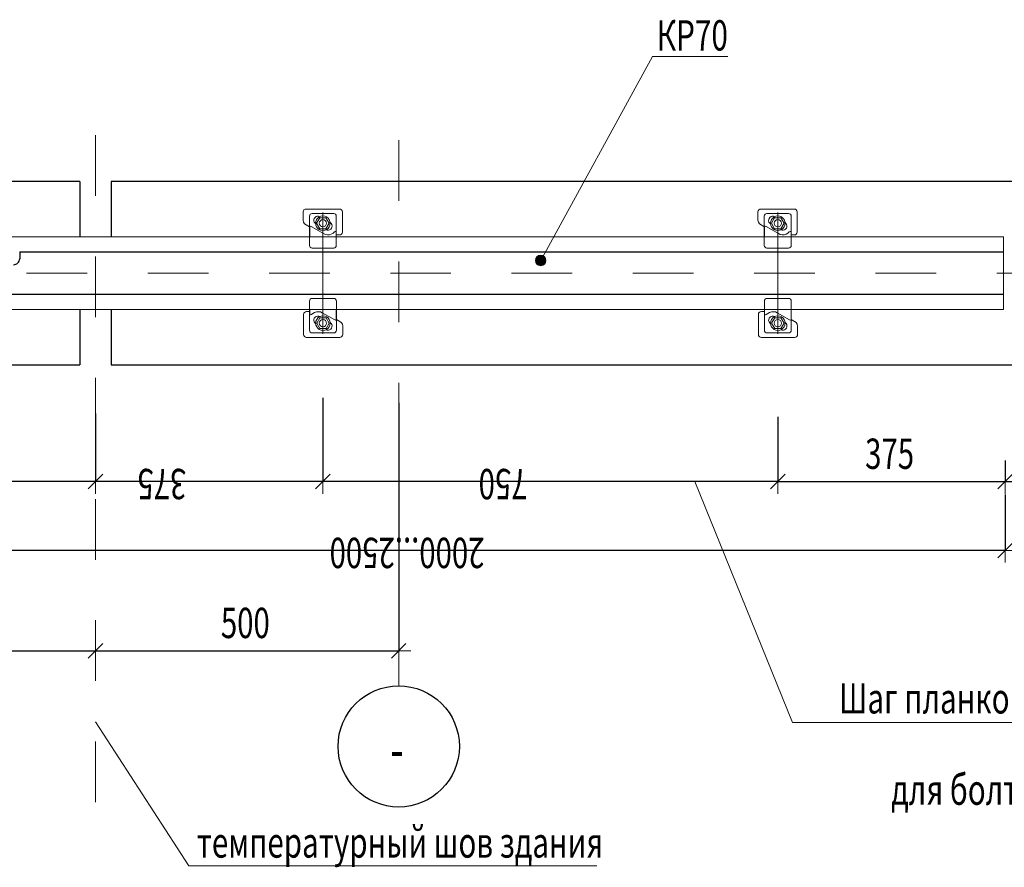
# Model space of a CAD drawing. Units: metres. Extents: x -23.2 to -5, y -11.7 to 13.5.
# Drawn here: x -8.9 to -7.3, y -8.2 to -6.8 of the extents above; entities that cross this region are included whole.
import ezdxf

# ---------------------------------------------------------------- set-up
doc = ezdxf.new("R2010")
doc.units = ezdxf.units.M
doc.header["$PDMODE"] = 65
doc.linetypes.add('______37', pattern=[0.1, 0.07, -0.01, 0.01, -0.01])
doc.linetypes.add('______5', pattern=[0.11, 0.08, -0.01, 0.01, -0.01])
doc.layers.add('Standard', color=7, linetype='Continuous', lineweight=25)
doc.layers.add('Стена', color=7, linetype='Continuous', lineweight=50)
doc.styles.add('ARIAL', font='arial.ttf')
doc.dimstyles.new('__________48', dxfattribs={"dimtxt": 0.05, "dimasz": 0.04, "dimexe": 0, "dimexo": 0, "dimgap": 0.025, "dimtad": 2, "dimdec": 0, "dimlfac": 1000, "dimrnd": 1, "dimzin": 12, "dimdsep": 46, "dimtxsty": 'ARIAL', "dimblk1": 'ALL_ML_STRICH', "dimblk2": 'ALL_ML_STRICH', "dimsah": 1, "dimcen": 0, "dimclrd": 7, "dimclre": 7, "dimclrt": 7, "dimadec": 0, "dimazin": 0, "dimtfac": 1, "dimtdec": 0, "dimtix": 1, "dimtmove": 2, "dimatfit": 3, "dimfxl": 0, "dimtzin": 0, "dimlwd": 0, "dimlwe": 13, "dimarcsym": 0})

# ---------------------------------------------------------------- blocks, each defined once
blk = doc.blocks.new('ALL_ML_STRICH')
at = {"color": 0, "linetype": 'ByBlock', "lineweight": -2}
for p, q in [((0, -0.5), (0, 0.5)), ((-1, 0), (0.5, 0)), ((-0.3, -0.3), (0.3, 0.3))]:
    blk.add_line(p, q, dxfattribs=at)
blk = doc.blocks.new('*D271')
at = {"layer": 'DEFPOINTS', "color": 7, "linetype": 'Continuous', "lineweight": 13, "transparency": 16777216}
for p in [(-7.634, -7.4678), (-7.259, -7.5398), (-7.634, -7.5947)]:
    blk.add_point(p, dxfattribs=at)
at = {"layer": 'Standard', "color": 7, "linetype": 'Continuous', "lineweight": -2, "transparency": 16777216}
for p, q in [((-7.634, -7.4878), (-7.634, -7.5947)), ((-7.259, -7.5598), (-7.259, -7.5947)), ((-7.634, -7.5947), (-7.259, -7.5947))]:
    blk.add_line(p, q, dxfattribs=at)
at = {"layer": 'Standard', "color": 7, "linetype": 'Continuous', "lineweight": 13, "transparency": 16777216, "xscale": 0.04, "yscale": 0.04, "zscale": 0.04, "rotation": 180}
blk.add_blockref('ALL_ML_STRICH', (-7.634, -7.5947), dxfattribs=at)
at = {"layer": 'Standard', "color": 7, "linetype": 'Continuous', "lineweight": 13, "transparency": 16777216, "xscale": 0.04, "yscale": 0.04, "zscale": 0.04}
blk.add_blockref('ALL_ML_STRICH', (-7.259, -7.5947), dxfattribs=at)
at = {"layer": 'Standard', "color": 7, "linetype": 'Continuous', "lineweight": 13, "transparency": 16777216, "insert": (-7.4496, -7.5488), "char_height": 0.05, "width": 0.107143, "attachment_point": 5, "style": 'ARIAL'}
blk.add_mtext('\\W0.71;\\A1;{375}', dxfattribs=at)
blk = doc.blocks.new('*D272')
at = {"layer": 'DEFPOINTS', "color": 7, "linetype": 'Continuous', "lineweight": 13, "transparency": 16777216}
for p in [(-6.884, -7.4678), (-7.259, -7.5398), (-7.259, -7.5947)]:
    blk.add_point(p, dxfattribs=at)
at = {"layer": 'Standard', "color": 7, "linetype": 'Continuous', "lineweight": -2, "transparency": 16777216}
for p, q in [((-6.884, -7.4878), (-6.884, -7.5947)), ((-7.259, -7.5598), (-7.259, -7.5947)), ((-7.259, -7.5947), (-6.884, -7.5947))]:
    blk.add_line(p, q, dxfattribs=at)
at = {"layer": 'Standard', "color": 7, "linetype": 'Continuous', "lineweight": 13, "transparency": 16777216, "xscale": 0.04, "yscale": 0.04, "zscale": 0.04, "rotation": 180}
blk.add_blockref('ALL_ML_STRICH', (-7.259, -7.5947), dxfattribs=at)
at = {"layer": 'Standard', "color": 7, "linetype": 'Continuous', "lineweight": 13, "transparency": 16777216, "xscale": 0.04, "yscale": 0.04, "zscale": 0.04}
blk.add_blockref('ALL_ML_STRICH', (-6.884, -7.5947), dxfattribs=at)
at = {"layer": 'Standard', "color": 7, "linetype": 'Continuous', "lineweight": 13, "transparency": 16777216, "insert": (-7.0746, -7.5488), "char_height": 0.05, "width": 0.107143, "attachment_point": 5, "style": 'ARIAL'}
blk.add_mtext('\\W0.71;\\A1;{375}', dxfattribs=at)
blk = doc.blocks.new('СЛОЖНЫЙ_ОБЪЕКТ_2808')
at = {"layer": 'Standard', "linetype": 'Continuous', "lineweight": 13, "true_color": 0x000000}
blk.add_hatch(color=18, dxfattribs=at).paths.add_polyline_path([(-8.0191, -7.2235), (-8.0193, -7.2233), (-8.0205, -7.2225), (-8.0219, -7.2218), (-8.0234, -7.2215), (-8.0249, -7.2213), (-8.0264, -7.2215), (-8.0278, -7.2218), (-8.0292, -7.2225), (-8.0305, -7.2233), (-8.0315, -7.2244), (-8.0324, -7.2257), (-8.033, -7.227), (-8.0334, -7.2285), (-8.0336, -7.23), (-8.0334, -7.2315), (-8.033, -7.233), (-8.0324, -7.2343), (-8.0315, -7.2356), (-8.0305, -7.2366), (-8.0292, -7.2375), (-8.0278, -7.2382), (-8.0264, -7.2385), (-8.0249, -7.2387), (-8.0234, -7.2385), (-8.0219, -7.2382), (-8.0205, -7.2375), (-8.0193, -7.2366), (-8.0182, -7.2356), (-8.0174, -7.2343), (-8.0167, -7.233), (-8.0163, -7.2315), (-8.0162, -7.23), (-8.0163, -7.2285), (-8.0167, -7.227), (-8.0174, -7.2257), (-8.0182, -7.2244)])
at = {"layer": 'Standard', "color": 7, "linetype": 'Continuous', "lineweight": 13}
blk.add_lwpolyline([(-7.7162, -6.8938), (-7.8406, -6.8938), (-8.0249, -7.23)], dxfattribs=at)
blk.add_circle((-8.0249, -7.23), 0.00868, dxfattribs=at)
at = {"layer": 'Standard', "color": 7, "linetype": 'Continuous', "lineweight": 25, "insert": (-7.7749, -6.8587), "char_height": 0.05, "width": 0.13634, "attachment_point": 5, "style": 'ARIAL'}
blk.add_mtext('\\W0.72;КР70', dxfattribs=at)
blk = doc.blocks.new('СЛОЖНЫЙ_ОБЪЕКТ_2820')
at = {"layer": 'Standard', "color": 7, "linetype": 'Continuous', "lineweight": 13}
for p, q in [((-8.4116, -7.1452), (-8.3569, -7.1452)), ((-8.4019, -7.1525), (-8.3662, -7.1525)), ((-8.3619, -7.1568), (-8.3619, -7.1854)), ((-8.3519, -7.1832), (-8.3519, -7.15)), ((-8.4058, -7.1753), (-8.4058, -7.191)), ((-8.4033, -7.1738), (-8.3828, -7.1856)), ((-8.3944, -7.1686), (-8.3892, -7.1597)), ((-8.3944, -7.1686), (-8.3892, -7.1597)), ((-8.3944, -7.1686), (-8.3892, -7.1597)), ((-8.3892, -7.1776), (-8.3944, -7.1686)), ((-8.3892, -7.1597), (-8.3789, -7.1597)), ((-8.3892, -7.1597), (-8.3789, -7.1597)), ((-8.3789, -7.1597), (-8.3737, -7.1686)), ((-8.3789, -7.1597), (-8.3737, -7.1686)), ((-8.3737, -7.1686), (-8.3789, -7.1776)), ((-8.3737, -7.1686), (-8.3789, -7.1776)), ((-8.4062, -7.1937), (-8.4062, -7.1854)), ((-8.4058, -7.191), (-8.3621, -7.191)), ((-8.3789, -7.1776), (-8.3892, -7.1776)), ((-8.3621, -7.191), (-8.3621, -7.1838)), ((-8.3619, -7.1937), (-8.3619, -7.1854)), ((-8.4062, -7.2051), (-8.4062, -7.1937)), ((-8.4019, -7.2095), (-8.3662, -7.2095))]:
    blk.add_line(p, q, dxfattribs=at)
for points in [[(-8.4166, -7.1637), (-8.4166, -7.15), (-8.4162, -7.1481), (-8.4152, -7.1467), (-8.4135, -7.1456), (-8.4116, -7.1452)], [(-8.4062, -7.1854), (-8.4062, -7.1568), (-8.4058, -7.1552), (-8.4048, -7.1537), (-8.4036, -7.1529), (-8.4019, -7.1525)], [(-8.3959, -7.1697), (-8.3975, -7.1682), (-8.3986, -7.1666), (-8.399, -7.1645), (-8.3988, -7.1624), (-8.3982, -7.1606), (-8.3969, -7.1589), (-8.3951, -7.1577), (-8.3932, -7.157), (-8.3911, -7.1572), (-8.389, -7.1579)], [(-8.3662, -7.1525), (-8.3646, -7.1529), (-8.3631, -7.1537), (-8.3621, -7.1552), (-8.3619, -7.1568)], [(-8.3569, -7.1452), (-8.355, -7.1456), (-8.3534, -7.1467), (-8.3523, -7.1481), (-8.3519, -7.15)], [(-8.4062, -7.1747), (-8.4116, -7.1713), (-8.4141, -7.1695), (-8.416, -7.1668), (-8.4166, -7.1637)], [(-8.4058, -7.1753), (-8.4054, -7.1742), (-8.4046, -7.1736), (-8.4033, -7.1738)], [(-8.4058, -7.1753), (-8.4054, -7.1742), (-8.4046, -7.1736), (-8.4033, -7.1738)], [(-8.3944, -7.1686), (-8.3892, -7.1776), (-8.3789, -7.1776)], [(-8.372, -7.1676), (-8.3706, -7.1691), (-8.3695, -7.1707), (-8.3689, -7.1728), (-8.3691, -7.1749), (-8.3698, -7.1767), (-8.3712, -7.1784), (-8.3729, -7.1796), (-8.3749, -7.18), (-8.377, -7.18), (-8.3789, -7.1794)], [(-8.365, -7.1827), (-8.3673, -7.1848), (-8.3702, -7.1865), (-8.3733, -7.1875), (-8.3766, -7.1875), (-8.3799, -7.1871), (-8.3828, -7.1856)], [(-8.365, -7.1827), (-8.3637, -7.1821), (-8.3627, -7.1825), (-8.3621, -7.1838)], [(-8.3519, -7.1832), (-8.3523, -7.185), (-8.3534, -7.1865), (-8.355, -7.1875), (-8.3569, -7.1879), (-8.3619, -7.1879)], [(-8.4019, -7.2095), (-8.4036, -7.2091), (-8.4048, -7.2082), (-8.4058, -7.2068), (-8.4062, -7.2051)], [(-8.3619, -7.1937), (-8.3619, -7.2051), (-8.3621, -7.2068), (-8.3631, -7.2082), (-8.3646, -7.2091), (-8.3662, -7.2095)]]:
    blk.add_lwpolyline(points, dxfattribs=at)
for points in [[(-8.372, -7.1686), (-8.3725, -7.1718), (-8.3737, -7.1747), (-8.3756, -7.1771), (-8.378, -7.179), (-8.381, -7.1803), (-8.3841, -7.1807), (-8.3872, -7.1803), (-8.3899, -7.179), (-8.3924, -7.1771), (-8.3944, -7.1747), (-8.3955, -7.1718), (-8.3959, -7.1686), (-8.3955, -7.1655), (-8.3944, -7.1626), (-8.3924, -7.1601), (-8.3899, -7.1583), (-8.3872, -7.157), (-8.3841, -7.1566), (-8.381, -7.157), (-8.378, -7.1583), (-8.3756, -7.1601), (-8.3737, -7.1626), (-8.3725, -7.1655), (-8.372, -7.1686)], [(-8.372, -7.1686), (-8.3725, -7.1718), (-8.3737, -7.1747), (-8.3756, -7.1771), (-8.378, -7.179), (-8.381, -7.1803), (-8.3841, -7.1807), (-8.3872, -7.1803), (-8.3899, -7.179), (-8.3924, -7.1771), (-8.3944, -7.1747), (-8.3955, -7.1718), (-8.3959, -7.1686), (-8.3955, -7.1655), (-8.3944, -7.1626), (-8.3924, -7.1601), (-8.3899, -7.1583), (-8.3872, -7.157), (-8.3841, -7.1566), (-8.381, -7.157), (-8.378, -7.1583), (-8.3756, -7.1601), (-8.3737, -7.1626), (-8.3725, -7.1655), (-8.372, -7.1686)], [(-8.372, -7.1686), (-8.3725, -7.1718), (-8.3737, -7.1747), (-8.3756, -7.1771), (-8.378, -7.179), (-8.381, -7.1803), (-8.3841, -7.1807), (-8.3872, -7.1803), (-8.3899, -7.179), (-8.3924, -7.1771), (-8.3944, -7.1747), (-8.3955, -7.1718), (-8.3959, -7.1686), (-8.3955, -7.1655), (-8.3944, -7.1626), (-8.3924, -7.1601), (-8.3899, -7.1583), (-8.3872, -7.157), (-8.3841, -7.1566), (-8.381, -7.157), (-8.378, -7.1583), (-8.3756, -7.1601), (-8.3737, -7.1626), (-8.3725, -7.1655), (-8.372, -7.1686)], [(-8.378, -7.1686), (-8.3785, -7.1709), (-8.3797, -7.1728), (-8.3818, -7.1742), (-8.3841, -7.1747), (-8.3863, -7.1742), (-8.3882, -7.1728), (-8.3895, -7.1709), (-8.3899, -7.1686), (-8.3895, -7.1664), (-8.3882, -7.1645), (-8.3863, -7.163), (-8.3841, -7.1626), (-8.3818, -7.163), (-8.3797, -7.1645), (-8.3785, -7.1664), (-8.378, -7.1686)], [(-8.378, -7.1686), (-8.3785, -7.1709), (-8.3797, -7.1728), (-8.3818, -7.1742), (-8.3841, -7.1747), (-8.3863, -7.1742), (-8.3882, -7.1728), (-8.3895, -7.1709), (-8.3899, -7.1686), (-8.3895, -7.1664), (-8.3882, -7.1645), (-8.3863, -7.163), (-8.3841, -7.1626), (-8.3818, -7.163), (-8.3797, -7.1645), (-8.3785, -7.1664), (-8.378, -7.1686)]]:
    blk.add_lwpolyline(points, close=True, dxfattribs=at)
blk = doc.blocks.new('СЛОЖНЫЙ_ОБЪЕКТ_2821')
at = {"layer": 'Standard', "color": 7, "linetype": 'Continuous', "lineweight": 13}
for p, q in [((-8.366, -7.2926), (-8.4017, -7.2926)), ((-8.3617, -7.2969), (-8.3617, -7.3083)), ((-8.416, -7.3189), (-8.416, -7.3521)), ((-8.406, -7.3083), (-8.406, -7.3166)), ((-8.406, -7.3452), (-8.406, -7.3166)), ((-8.4058, -7.311), (-8.4058, -7.3183)), ((-8.3621, -7.311), (-8.4058, -7.311)), ((-8.3646, -7.3282), (-8.3851, -7.3164)), ((-8.3621, -7.3268), (-8.3621, -7.311)), ((-8.3617, -7.3083), (-8.3617, -7.3166)), ((-8.3942, -7.3334), (-8.389, -7.3245)), ((-8.3942, -7.3334), (-8.389, -7.3245)), ((-8.389, -7.3423), (-8.3942, -7.3334)), ((-8.389, -7.3423), (-8.3942, -7.3334)), ((-8.389, -7.3245), (-8.3787, -7.3245)), ((-8.3787, -7.3245), (-8.3735, -7.3334)), ((-8.3735, -7.3334), (-8.3787, -7.3423)), ((-8.3735, -7.3334), (-8.3787, -7.3423)), ((-8.3735, -7.3334), (-8.3787, -7.3423)), ((-8.366, -7.3496), (-8.4017, -7.3496)), ((-8.3787, -7.3423), (-8.389, -7.3423)), ((-8.3787, -7.3423), (-8.389, -7.3423)), ((-8.3563, -7.3569), (-8.411, -7.3569))]:
    blk.add_line(p, q, dxfattribs=at)
for points in [[(-8.406, -7.3083), (-8.406, -7.2969), (-8.4058, -7.2953), (-8.4048, -7.2938), (-8.4033, -7.293), (-8.4017, -7.2926)], [(-8.366, -7.2926), (-8.3644, -7.293), (-8.3631, -7.2938), (-8.3621, -7.2953), (-8.3617, -7.2969)], [(-8.416, -7.3189), (-8.4156, -7.317), (-8.4145, -7.3156), (-8.4129, -7.3146), (-8.411, -7.3141), (-8.406, -7.3141)], [(-8.4029, -7.3193), (-8.4042, -7.3199), (-8.4052, -7.3195), (-8.4058, -7.3183)], [(-8.4029, -7.3193), (-8.4006, -7.3173), (-8.3977, -7.3156), (-8.3946, -7.3146), (-8.3913, -7.3146), (-8.388, -7.315), (-8.3851, -7.3164)], [(-8.3617, -7.3166), (-8.3617, -7.3452), (-8.3621, -7.3469), (-8.3631, -7.3484), (-8.3644, -7.3492), (-8.366, -7.3496)], [(-8.3959, -7.3345), (-8.3973, -7.333), (-8.3984, -7.3314), (-8.399, -7.3293), (-8.3988, -7.3272), (-8.3982, -7.3253), (-8.3967, -7.3237), (-8.395, -7.3224), (-8.393, -7.322), (-8.3909, -7.322), (-8.389, -7.3226)], [(-8.3735, -7.3334), (-8.3787, -7.3245), (-8.389, -7.3245)], [(-8.372, -7.3324), (-8.3704, -7.3338), (-8.3693, -7.3355), (-8.3689, -7.3376), (-8.3691, -7.3396), (-8.3698, -7.3415), (-8.371, -7.3432), (-8.3729, -7.3444), (-8.3747, -7.345), (-8.3768, -7.3448), (-8.3789, -7.3442)], [(-8.3621, -7.3268), (-8.3625, -7.3278), (-8.3633, -7.3285), (-8.3646, -7.3282)], [(-8.3621, -7.3268), (-8.3625, -7.3278), (-8.3633, -7.3285), (-8.3646, -7.3282)], [(-8.3617, -7.3274), (-8.3563, -7.3307), (-8.3538, -7.3326), (-8.3519, -7.3353), (-8.3513, -7.3384)], [(-8.411, -7.3569), (-8.4129, -7.3564), (-8.4145, -7.3554), (-8.4156, -7.354), (-8.416, -7.3521)], [(-8.4017, -7.3496), (-8.4033, -7.3492), (-8.4048, -7.3484), (-8.4058, -7.3469), (-8.406, -7.3452)], [(-8.3513, -7.3384), (-8.3513, -7.3521), (-8.3517, -7.354), (-8.3528, -7.3554), (-8.3544, -7.3564), (-8.3563, -7.3569)]]:
    blk.add_lwpolyline(points, dxfattribs=at)
for points in [[(-8.3959, -7.3334), (-8.3955, -7.3303), (-8.3942, -7.3274), (-8.3924, -7.3249), (-8.3899, -7.3231), (-8.387, -7.3218), (-8.3839, -7.3214), (-8.3807, -7.3218), (-8.378, -7.3231), (-8.3756, -7.3249), (-8.3735, -7.3274), (-8.3725, -7.3303), (-8.372, -7.3334), (-8.3725, -7.3365), (-8.3735, -7.3394), (-8.3756, -7.3419), (-8.378, -7.3438), (-8.3807, -7.345), (-8.3839, -7.3455), (-8.387, -7.345), (-8.3899, -7.3438), (-8.3924, -7.3419), (-8.3942, -7.3394), (-8.3955, -7.3365), (-8.3959, -7.3334)], [(-8.3959, -7.3334), (-8.3955, -7.3303), (-8.3942, -7.3274), (-8.3924, -7.3249), (-8.3899, -7.3231), (-8.387, -7.3218), (-8.3839, -7.3214), (-8.3807, -7.3218), (-8.378, -7.3231), (-8.3756, -7.3249), (-8.3735, -7.3274), (-8.3725, -7.3303), (-8.372, -7.3334), (-8.3725, -7.3365), (-8.3735, -7.3394), (-8.3756, -7.3419), (-8.378, -7.3438), (-8.3807, -7.345), (-8.3839, -7.3455), (-8.387, -7.345), (-8.3899, -7.3438), (-8.3924, -7.3419), (-8.3942, -7.3394), (-8.3955, -7.3365), (-8.3959, -7.3334)], [(-8.3959, -7.3334), (-8.3955, -7.3303), (-8.3942, -7.3274), (-8.3924, -7.3249), (-8.3899, -7.3231), (-8.387, -7.3218), (-8.3839, -7.3214), (-8.3807, -7.3218), (-8.378, -7.3231), (-8.3756, -7.3249), (-8.3735, -7.3274), (-8.3725, -7.3303), (-8.372, -7.3334), (-8.3725, -7.3365), (-8.3735, -7.3394), (-8.3756, -7.3419), (-8.378, -7.3438), (-8.3807, -7.345), (-8.3839, -7.3455), (-8.387, -7.345), (-8.3899, -7.3438), (-8.3924, -7.3419), (-8.3942, -7.3394), (-8.3955, -7.3365), (-8.3959, -7.3334)], [(-8.3899, -7.3334), (-8.3894, -7.3311), (-8.3882, -7.3293), (-8.3861, -7.3278), (-8.3839, -7.3274), (-8.3816, -7.3278), (-8.3797, -7.3293), (-8.3785, -7.3311), (-8.378, -7.3334), (-8.3785, -7.3357), (-8.3797, -7.3376), (-8.3816, -7.339), (-8.3839, -7.3394), (-8.3861, -7.339), (-8.3882, -7.3376), (-8.3894, -7.3357), (-8.3899, -7.3334)], [(-8.3899, -7.3334), (-8.3894, -7.3311), (-8.3882, -7.3293), (-8.3861, -7.3278), (-8.3839, -7.3274), (-8.3816, -7.3278), (-8.3797, -7.3293), (-8.3785, -7.3311), (-8.378, -7.3334), (-8.3785, -7.3357), (-8.3797, -7.3376), (-8.3816, -7.339), (-8.3839, -7.3394), (-8.3861, -7.339), (-8.3882, -7.3376), (-8.3894, -7.3357), (-8.3899, -7.3334)]]:
    blk.add_lwpolyline(points, close=True, dxfattribs=at)
blk = doc.blocks.new('СЛОЖНЫЙ_ОБЪЕКТ_2822')
at = {"layer": 'Standard', "color": 7, "linetype": 'Continuous', "lineweight": 13}
for p, q in [((-7.6616, -7.1452), (-7.6069, -7.1452)), ((-7.6519, -7.1525), (-7.6162, -7.1525)), ((-7.6119, -7.1568), (-7.6119, -7.1854)), ((-7.6019, -7.1832), (-7.6019, -7.15)), ((-7.6558, -7.1753), (-7.6558, -7.191)), ((-7.6533, -7.1738), (-7.6328, -7.1856)), ((-7.6444, -7.1686), (-7.6392, -7.1597)), ((-7.6444, -7.1686), (-7.6392, -7.1597)), ((-7.6444, -7.1686), (-7.6392, -7.1597)), ((-7.6392, -7.1776), (-7.6444, -7.1686)), ((-7.6392, -7.1597), (-7.6289, -7.1597)), ((-7.6392, -7.1597), (-7.6289, -7.1597)), ((-7.6289, -7.1597), (-7.6237, -7.1686)), ((-7.6289, -7.1597), (-7.6237, -7.1686)), ((-7.6237, -7.1686), (-7.6289, -7.1776)), ((-7.6237, -7.1686), (-7.6289, -7.1776)), ((-7.6562, -7.1937), (-7.6562, -7.1854)), ((-7.6558, -7.191), (-7.6121, -7.191)), ((-7.6289, -7.1776), (-7.6392, -7.1776)), ((-7.6121, -7.191), (-7.6121, -7.1838)), ((-7.6119, -7.1937), (-7.6119, -7.1854)), ((-7.6562, -7.2051), (-7.6562, -7.1937)), ((-7.6519, -7.2095), (-7.6162, -7.2095))]:
    blk.add_line(p, q, dxfattribs=at)
for points in [[(-7.6666, -7.1637), (-7.6666, -7.15), (-7.6662, -7.1481), (-7.6652, -7.1467), (-7.6635, -7.1456), (-7.6616, -7.1452)], [(-7.6562, -7.1854), (-7.6562, -7.1568), (-7.6558, -7.1552), (-7.6548, -7.1537), (-7.6536, -7.1529), (-7.6519, -7.1525)], [(-7.6459, -7.1697), (-7.6475, -7.1682), (-7.6486, -7.1666), (-7.649, -7.1645), (-7.6488, -7.1624), (-7.6482, -7.1606), (-7.6469, -7.1589), (-7.6451, -7.1577), (-7.6432, -7.157), (-7.6411, -7.1572), (-7.639, -7.1579)], [(-7.6162, -7.1525), (-7.6146, -7.1529), (-7.6131, -7.1537), (-7.6121, -7.1552), (-7.6119, -7.1568)], [(-7.6069, -7.1452), (-7.605, -7.1456), (-7.6034, -7.1467), (-7.6023, -7.1481), (-7.6019, -7.15)], [(-7.6562, -7.1747), (-7.6616, -7.1713), (-7.6641, -7.1695), (-7.666, -7.1668), (-7.6666, -7.1637)], [(-7.6558, -7.1753), (-7.6554, -7.1742), (-7.6546, -7.1736), (-7.6533, -7.1738)], [(-7.6558, -7.1753), (-7.6554, -7.1742), (-7.6546, -7.1736), (-7.6533, -7.1738)], [(-7.6444, -7.1686), (-7.6392, -7.1776), (-7.6289, -7.1776)], [(-7.622, -7.1676), (-7.6206, -7.1691), (-7.6195, -7.1707), (-7.6189, -7.1728), (-7.6191, -7.1749), (-7.6198, -7.1767), (-7.6212, -7.1784), (-7.6229, -7.1796), (-7.6249, -7.18), (-7.627, -7.18), (-7.6289, -7.1794)], [(-7.615, -7.1827), (-7.6173, -7.1848), (-7.6202, -7.1865), (-7.6233, -7.1875), (-7.6266, -7.1875), (-7.6299, -7.1871), (-7.6328, -7.1856)], [(-7.615, -7.1827), (-7.6137, -7.1821), (-7.6127, -7.1825), (-7.6121, -7.1838)], [(-7.6019, -7.1832), (-7.6023, -7.185), (-7.6034, -7.1865), (-7.605, -7.1875), (-7.6069, -7.1879), (-7.6119, -7.1879)], [(-7.6519, -7.2095), (-7.6536, -7.2091), (-7.6548, -7.2082), (-7.6558, -7.2068), (-7.6562, -7.2051)], [(-7.6119, -7.1937), (-7.6119, -7.2051), (-7.6121, -7.2068), (-7.6131, -7.2082), (-7.6146, -7.2091), (-7.6162, -7.2095)]]:
    blk.add_lwpolyline(points, dxfattribs=at)
for points in [[(-7.622, -7.1686), (-7.6225, -7.1718), (-7.6237, -7.1747), (-7.6256, -7.1771), (-7.628, -7.179), (-7.631, -7.1803), (-7.6341, -7.1807), (-7.6372, -7.1803), (-7.6399, -7.179), (-7.6424, -7.1771), (-7.6444, -7.1747), (-7.6455, -7.1718), (-7.6459, -7.1686), (-7.6455, -7.1655), (-7.6444, -7.1626), (-7.6424, -7.1601), (-7.6399, -7.1583), (-7.6372, -7.157), (-7.6341, -7.1566), (-7.631, -7.157), (-7.628, -7.1583), (-7.6256, -7.1601), (-7.6237, -7.1626), (-7.6225, -7.1655), (-7.622, -7.1686)], [(-7.622, -7.1686), (-7.6225, -7.1718), (-7.6237, -7.1747), (-7.6256, -7.1771), (-7.628, -7.179), (-7.631, -7.1803), (-7.6341, -7.1807), (-7.6372, -7.1803), (-7.6399, -7.179), (-7.6424, -7.1771), (-7.6444, -7.1747), (-7.6455, -7.1718), (-7.6459, -7.1686), (-7.6455, -7.1655), (-7.6444, -7.1626), (-7.6424, -7.1601), (-7.6399, -7.1583), (-7.6372, -7.157), (-7.6341, -7.1566), (-7.631, -7.157), (-7.628, -7.1583), (-7.6256, -7.1601), (-7.6237, -7.1626), (-7.6225, -7.1655), (-7.622, -7.1686)], [(-7.622, -7.1686), (-7.6225, -7.1718), (-7.6237, -7.1747), (-7.6256, -7.1771), (-7.628, -7.179), (-7.631, -7.1803), (-7.6341, -7.1807), (-7.6372, -7.1803), (-7.6399, -7.179), (-7.6424, -7.1771), (-7.6444, -7.1747), (-7.6455, -7.1718), (-7.6459, -7.1686), (-7.6455, -7.1655), (-7.6444, -7.1626), (-7.6424, -7.1601), (-7.6399, -7.1583), (-7.6372, -7.157), (-7.6341, -7.1566), (-7.631, -7.157), (-7.628, -7.1583), (-7.6256, -7.1601), (-7.6237, -7.1626), (-7.6225, -7.1655), (-7.622, -7.1686)], [(-7.628, -7.1686), (-7.6285, -7.1709), (-7.6297, -7.1728), (-7.6318, -7.1742), (-7.6341, -7.1747), (-7.6363, -7.1742), (-7.6382, -7.1728), (-7.6395, -7.1709), (-7.6399, -7.1686), (-7.6395, -7.1664), (-7.6382, -7.1645), (-7.6363, -7.163), (-7.6341, -7.1626), (-7.6318, -7.163), (-7.6297, -7.1645), (-7.6285, -7.1664), (-7.628, -7.1686)], [(-7.628, -7.1686), (-7.6285, -7.1709), (-7.6297, -7.1728), (-7.6318, -7.1742), (-7.6341, -7.1747), (-7.6363, -7.1742), (-7.6382, -7.1728), (-7.6395, -7.1709), (-7.6399, -7.1686), (-7.6395, -7.1664), (-7.6382, -7.1645), (-7.6363, -7.163), (-7.6341, -7.1626), (-7.6318, -7.163), (-7.6297, -7.1645), (-7.6285, -7.1664), (-7.628, -7.1686)]]:
    blk.add_lwpolyline(points, close=True, dxfattribs=at)
blk = doc.blocks.new('СЛОЖНЫЙ_ОБЪЕКТ_2823')
at = {"layer": 'Standard', "color": 7, "linetype": 'Continuous', "lineweight": 13}
for p, q in [((-7.616, -7.2926), (-7.6517, -7.2926)), ((-7.6117, -7.2969), (-7.6117, -7.3083)), ((-7.666, -7.3189), (-7.666, -7.3521)), ((-7.656, -7.3083), (-7.656, -7.3166)), ((-7.656, -7.3452), (-7.656, -7.3166)), ((-7.6558, -7.311), (-7.6558, -7.3183)), ((-7.6121, -7.311), (-7.6558, -7.311)), ((-7.6146, -7.3282), (-7.6351, -7.3164)), ((-7.6121, -7.3268), (-7.6121, -7.311)), ((-7.6117, -7.3083), (-7.6117, -7.3166)), ((-7.6442, -7.3334), (-7.639, -7.3245)), ((-7.6442, -7.3334), (-7.639, -7.3245)), ((-7.639, -7.3423), (-7.6442, -7.3334)), ((-7.639, -7.3423), (-7.6442, -7.3334)), ((-7.639, -7.3245), (-7.6287, -7.3245)), ((-7.6287, -7.3245), (-7.6235, -7.3334)), ((-7.6235, -7.3334), (-7.6287, -7.3423)), ((-7.6235, -7.3334), (-7.6287, -7.3423)), ((-7.6235, -7.3334), (-7.6287, -7.3423)), ((-7.616, -7.3496), (-7.6517, -7.3496)), ((-7.6287, -7.3423), (-7.639, -7.3423)), ((-7.6287, -7.3423), (-7.639, -7.3423)), ((-7.6063, -7.3569), (-7.661, -7.3569))]:
    blk.add_line(p, q, dxfattribs=at)
for points in [[(-7.656, -7.3083), (-7.656, -7.2969), (-7.6558, -7.2953), (-7.6548, -7.2938), (-7.6533, -7.293), (-7.6517, -7.2926)], [(-7.616, -7.2926), (-7.6144, -7.293), (-7.6131, -7.2938), (-7.6121, -7.2953), (-7.6117, -7.2969)], [(-7.666, -7.3189), (-7.6656, -7.317), (-7.6645, -7.3156), (-7.6629, -7.3146), (-7.661, -7.3141), (-7.656, -7.3141)], [(-7.6529, -7.3193), (-7.6542, -7.3199), (-7.6552, -7.3195), (-7.6558, -7.3183)], [(-7.6529, -7.3193), (-7.6506, -7.3173), (-7.6477, -7.3156), (-7.6446, -7.3146), (-7.6413, -7.3146), (-7.638, -7.315), (-7.6351, -7.3164)], [(-7.6117, -7.3166), (-7.6117, -7.3452), (-7.6121, -7.3469), (-7.6131, -7.3484), (-7.6144, -7.3492), (-7.616, -7.3496)], [(-7.6459, -7.3345), (-7.6473, -7.333), (-7.6484, -7.3314), (-7.649, -7.3293), (-7.6488, -7.3272), (-7.6482, -7.3253), (-7.6467, -7.3237), (-7.645, -7.3224), (-7.643, -7.322), (-7.6409, -7.322), (-7.639, -7.3226)], [(-7.6235, -7.3334), (-7.6287, -7.3245), (-7.639, -7.3245)], [(-7.622, -7.3324), (-7.6204, -7.3338), (-7.6193, -7.3355), (-7.6189, -7.3376), (-7.6191, -7.3396), (-7.6198, -7.3415), (-7.621, -7.3432), (-7.6229, -7.3444), (-7.6247, -7.345), (-7.6268, -7.3448), (-7.6289, -7.3442)], [(-7.6121, -7.3268), (-7.6125, -7.3278), (-7.6133, -7.3285), (-7.6146, -7.3282)], [(-7.6121, -7.3268), (-7.6125, -7.3278), (-7.6133, -7.3285), (-7.6146, -7.3282)], [(-7.6117, -7.3274), (-7.6063, -7.3307), (-7.6038, -7.3326), (-7.6019, -7.3353), (-7.6013, -7.3384)], [(-7.661, -7.3569), (-7.6629, -7.3564), (-7.6645, -7.3554), (-7.6656, -7.354), (-7.666, -7.3521)], [(-7.6517, -7.3496), (-7.6533, -7.3492), (-7.6548, -7.3484), (-7.6558, -7.3469), (-7.656, -7.3452)], [(-7.6013, -7.3384), (-7.6013, -7.3521), (-7.6017, -7.354), (-7.6028, -7.3554), (-7.6044, -7.3564), (-7.6063, -7.3569)]]:
    blk.add_lwpolyline(points, dxfattribs=at)
for points in [[(-7.6459, -7.3334), (-7.6455, -7.3303), (-7.6442, -7.3274), (-7.6424, -7.3249), (-7.6399, -7.3231), (-7.637, -7.3218), (-7.6339, -7.3214), (-7.6307, -7.3218), (-7.628, -7.3231), (-7.6256, -7.3249), (-7.6235, -7.3274), (-7.6225, -7.3303), (-7.622, -7.3334), (-7.6225, -7.3365), (-7.6235, -7.3394), (-7.6256, -7.3419), (-7.628, -7.3438), (-7.6307, -7.345), (-7.6339, -7.3455), (-7.637, -7.345), (-7.6399, -7.3438), (-7.6424, -7.3419), (-7.6442, -7.3394), (-7.6455, -7.3365), (-7.6459, -7.3334)], [(-7.6459, -7.3334), (-7.6455, -7.3303), (-7.6442, -7.3274), (-7.6424, -7.3249), (-7.6399, -7.3231), (-7.637, -7.3218), (-7.6339, -7.3214), (-7.6307, -7.3218), (-7.628, -7.3231), (-7.6256, -7.3249), (-7.6235, -7.3274), (-7.6225, -7.3303), (-7.622, -7.3334), (-7.6225, -7.3365), (-7.6235, -7.3394), (-7.6256, -7.3419), (-7.628, -7.3438), (-7.6307, -7.345), (-7.6339, -7.3455), (-7.637, -7.345), (-7.6399, -7.3438), (-7.6424, -7.3419), (-7.6442, -7.3394), (-7.6455, -7.3365), (-7.6459, -7.3334)], [(-7.6459, -7.3334), (-7.6455, -7.3303), (-7.6442, -7.3274), (-7.6424, -7.3249), (-7.6399, -7.3231), (-7.637, -7.3218), (-7.6339, -7.3214), (-7.6307, -7.3218), (-7.628, -7.3231), (-7.6256, -7.3249), (-7.6235, -7.3274), (-7.6225, -7.3303), (-7.622, -7.3334), (-7.6225, -7.3365), (-7.6235, -7.3394), (-7.6256, -7.3419), (-7.628, -7.3438), (-7.6307, -7.345), (-7.6339, -7.3455), (-7.637, -7.345), (-7.6399, -7.3438), (-7.6424, -7.3419), (-7.6442, -7.3394), (-7.6455, -7.3365), (-7.6459, -7.3334)], [(-7.6399, -7.3334), (-7.6394, -7.3311), (-7.6382, -7.3293), (-7.6361, -7.3278), (-7.6339, -7.3274), (-7.6316, -7.3278), (-7.6297, -7.3293), (-7.6285, -7.3311), (-7.628, -7.3334), (-7.6285, -7.3357), (-7.6297, -7.3376), (-7.6316, -7.339), (-7.6339, -7.3394), (-7.6361, -7.339), (-7.6382, -7.3376), (-7.6394, -7.3357), (-7.6399, -7.3334)], [(-7.6399, -7.3334), (-7.6394, -7.3311), (-7.6382, -7.3293), (-7.6361, -7.3278), (-7.6339, -7.3274), (-7.6316, -7.3278), (-7.6297, -7.3293), (-7.6285, -7.3311), (-7.628, -7.3334), (-7.6285, -7.3357), (-7.6297, -7.3376), (-7.6316, -7.339), (-7.6339, -7.3394), (-7.6361, -7.339), (-7.6382, -7.3376), (-7.6394, -7.3357), (-7.6399, -7.3334)]]:
    blk.add_lwpolyline(points, close=True, dxfattribs=at)
blk = doc.blocks.new('*D290')
at = {"layer": 'DEFPOINTS', "color": 7, "linetype": 'Continuous', "lineweight": 13, "transparency": 16777216}
for p in [(-9.259, -7.4996), (-7.259, -7.596), (-7.259, -7.7083)]:
    blk.add_point(p, dxfattribs=at)
at = {"layer": 'Standard', "color": 7, "linetype": 'Continuous', "lineweight": -2, "transparency": 16777216}
for p, q in [((-9.259, -7.5196), (-9.259, -7.7083)), ((-7.259, -7.616), (-7.259, -7.7083)), ((-7.259, -7.7083), (-9.259, -7.7083))]:
    blk.add_line(p, q, dxfattribs=at)
at = {"layer": 'Standard', "color": 7, "linetype": 'Continuous', "lineweight": 13, "transparency": 16777216, "xscale": 0.04, "yscale": 0.04, "zscale": 0.04, "rotation": 180}
blk.add_blockref('ALL_ML_STRICH', (-9.259, -7.7083), dxfattribs=at)
at = {"layer": 'Standard', "color": 7, "linetype": 'Continuous', "lineweight": 13, "transparency": 16777216, "xscale": 0.04, "yscale": 0.04, "zscale": 0.04}
blk.add_blockref('ALL_ML_STRICH', (-7.259, -7.7083), dxfattribs=at)
at = {"layer": 'Standard', "color": 7, "linetype": 'Continuous', "lineweight": 13, "transparency": 16777216, "insert": (-8.1175, -7.7374), "char_height": 0.05, "width": 0.0025, "attachment_point": 1, "rotation": 180, "line_spacing_factor": 0.60241, "style": 'ARIAL'}
blk.add_mtext('\\W0.71;2000...2500', dxfattribs=at)
blk = doc.blocks.new('*D292')
at = {"layer": 'DEFPOINTS', "color": 7, "linetype": 'Continuous', "lineweight": 13, "transparency": 16777216}
for p in [(-8.384, -7.4364), (-7.634, -7.4678), (-7.634, -7.5947)]:
    blk.add_point(p, dxfattribs=at)
at = {"layer": 'Standard', "color": 7, "linetype": 'Continuous', "lineweight": -2, "transparency": 16777216}
for p, q in [((-8.384, -7.4564), (-8.384, -7.5947)), ((-7.634, -7.4878), (-7.634, -7.5947)), ((-7.634, -7.5947), (-8.384, -7.5947))]:
    blk.add_line(p, q, dxfattribs=at)
at = {"layer": 'Standard', "color": 7, "linetype": 'Continuous', "lineweight": 13, "transparency": 16777216, "xscale": 0.04, "yscale": 0.04, "zscale": 0.04, "rotation": 180}
blk.add_blockref('ALL_ML_STRICH', (-8.384, -7.5947), dxfattribs=at)
at = {"layer": 'Standard', "color": 7, "linetype": 'Continuous', "lineweight": 13, "transparency": 16777216, "xscale": 0.04, "yscale": 0.04, "zscale": 0.04}
blk.add_blockref('ALL_ML_STRICH', (-7.634, -7.5947), dxfattribs=at)
at = {"layer": 'Standard', "color": 7, "linetype": 'Continuous', "lineweight": 13, "transparency": 16777216, "insert": (-8.0869, -7.5989), "char_height": 0.05, "width": 0.107143, "attachment_point": 5, "rotation": 180, "style": 'ARIAL'}
blk.add_mtext('\\W0.71;\\A1;{750}', dxfattribs=at)
blk = doc.blocks.new('*D293')
at = {"layer": 'DEFPOINTS', "color": 7, "linetype": 'Continuous', "lineweight": 13, "transparency": 16777216}
for p in [(-8.384, -7.4364), (-8.759, -7.4622), (-8.384, -7.5947)]:
    blk.add_point(p, dxfattribs=at)
at = {"layer": 'Standard', "color": 7, "linetype": 'Continuous', "lineweight": -2, "transparency": 16777216}
for p, q in [((-8.384, -7.4564), (-8.384, -7.5947)), ((-8.759, -7.4822), (-8.759, -7.5947)), ((-8.384, -7.5947), (-8.759, -7.5947))]:
    blk.add_line(p, q, dxfattribs=at)
at = {"layer": 'Standard', "color": 7, "linetype": 'Continuous', "lineweight": 13, "transparency": 16777216, "xscale": 0.04, "yscale": 0.04, "zscale": 0.04, "rotation": 180}
blk.add_blockref('ALL_ML_STRICH', (-8.759, -7.5947), dxfattribs=at)
at = {"layer": 'Standard', "color": 7, "linetype": 'Continuous', "lineweight": 13, "transparency": 16777216, "xscale": 0.04, "yscale": 0.04, "zscale": 0.04}
blk.add_blockref('ALL_ML_STRICH', (-8.384, -7.5947), dxfattribs=at)
at = {"layer": 'Standard', "color": 7, "linetype": 'Continuous', "lineweight": 13, "transparency": 16777216, "insert": (-8.6496, -7.5988), "char_height": 0.05, "width": 0.107143, "attachment_point": 5, "rotation": 180, "style": 'ARIAL'}
blk.add_mtext('\\W0.71;\\A1;{375}', dxfattribs=at)
blk = doc.blocks.new('*D294')
at = {"layer": 'DEFPOINTS', "color": 7, "linetype": 'Continuous', "lineweight": 13, "transparency": 16777216}
for p in [(-9.034, -7.4364), (-8.759, -7.4622), (-8.759, -7.5947)]:
    blk.add_point(p, dxfattribs=at)
at = {"layer": 'Standard', "color": 7, "linetype": 'Continuous', "lineweight": -2, "transparency": 16777216}
for p, q in [((-9.034, -7.4564), (-9.034, -7.5947)), ((-8.759, -7.4822), (-8.759, -7.5947)), ((-8.759, -7.5947), (-9.034, -7.5947))]:
    blk.add_line(p, q, dxfattribs=at)
at = {"layer": 'Standard', "color": 7, "linetype": 'Continuous', "lineweight": 13, "transparency": 16777216, "xscale": 0.04, "yscale": 0.04, "zscale": 0.04, "rotation": 180}
blk.add_blockref('ALL_ML_STRICH', (-9.034, -7.5947), dxfattribs=at)
at = {"layer": 'Standard', "color": 7, "linetype": 'Continuous', "lineweight": 13, "transparency": 16777216, "xscale": 0.04, "yscale": 0.04, "zscale": 0.04}
blk.add_blockref('ALL_ML_STRICH', (-8.759, -7.5947), dxfattribs=at)
at = {"layer": 'Standard', "color": 7, "linetype": 'Continuous', "lineweight": 13, "transparency": 16777216, "insert": (-8.9746, -7.5989), "char_height": 0.05, "width": 0.107143, "attachment_point": 5, "rotation": 180, "style": 'ARIAL'}
blk.add_mtext('\\W0.71;\\A1;{275}', dxfattribs=at)
blk = doc.blocks.new('СЛОЖНЫЙ_ОБЪЕКТ_2826')
at = {"layer": 'Standard', "color": 7, "linetype": 'Continuous', "lineweight": 13}
blk.add_lwpolyline([(-7.9324, -8.2284), (-8.6048, -8.2284), (-8.759, -7.9913)], dxfattribs=at)
at = {"layer": 'Standard', "color": 7, "linetype": 'Continuous', "lineweight": 13, "insert": (-8.257, -8.1651), "char_height": 0.05, "width": 0.677978, "attachment_point": 2, "rotation": 0.0006, "line_spacing_factor": 0.903614, "style": 'ARIAL'}
blk.add_mtext('{\\fArial|i0|b0;\\H0.050000;\\W0.714286;\\C7;температурный шов здания }\\P{\\fArial|i0|b0;\\H0.050000;\\W0.714286;\\C7; }\\P', dxfattribs=at)
blk = doc.blocks.new('*D301')
at = {"layer": 'DEFPOINTS', "color": 7, "linetype": 'Continuous', "lineweight": 13, "transparency": 16777216}
for p in [(-9.259, -7.4019), (-9.259, -7.8738), (-8.759, -7.8787)]:
    blk.add_point(p, dxfattribs=at)
at = {"layer": 'Standard', "color": 7, "linetype": 'Continuous', "lineweight": -2, "transparency": 16777216}
for p, q in [((-9.259, -7.4219), (-9.259, -7.8738)), ((-9.259, -7.8738), (-8.759, -7.8738)), ((-8.759, -7.8738), (-8.759, -7.8738))]:
    blk.add_line(p, q, dxfattribs=at)
at = {"layer": 'Standard', "color": 7, "linetype": 'Continuous', "lineweight": 13, "transparency": 16777216, "xscale": 0.04, "yscale": 0.04, "zscale": 0.04, "rotation": 180}
blk.add_blockref('ALL_ML_STRICH', (-9.259, -7.8738), dxfattribs=at)
at = {"layer": 'Standard', "color": 7, "linetype": 'Continuous', "lineweight": 13, "transparency": 16777216, "xscale": 0.04, "yscale": 0.04, "zscale": 0.04}
blk.add_blockref('ALL_ML_STRICH', (-8.759, -7.8738), dxfattribs=at)
at = {"layer": 'Standard', "color": 7, "linetype": 'Continuous', "lineweight": 13, "transparency": 16777216, "insert": (-9.0119, -7.8279), "char_height": 0.05, "width": 0.107143, "attachment_point": 5, "style": 'ARIAL'}
blk.add_mtext('\\W0.71;\\A1;{500}', dxfattribs=at)
blk = doc.blocks.new('*D302')
at = {"layer": 'DEFPOINTS', "color": 7, "linetype": 'Continuous', "lineweight": 13, "transparency": 16777216}
for p in [(-8.259, -7.4447), (-8.759, -7.8738), (-8.759, -7.8787)]:
    blk.add_point(p, dxfattribs=at)
at = {"layer": 'Standard', "color": 7, "linetype": 'Continuous', "lineweight": -2, "transparency": 16777216}
for p, q in [((-8.259, -7.4647), (-8.259, -7.8738)), ((-8.759, -7.8738), (-8.759, -7.8738)), ((-8.759, -7.8738), (-8.259, -7.8738))]:
    blk.add_line(p, q, dxfattribs=at)
at = {"layer": 'Standard', "color": 7, "linetype": 'Continuous', "lineweight": 13, "transparency": 16777216, "xscale": 0.04, "yscale": 0.04, "zscale": 0.04, "rotation": 180}
blk.add_blockref('ALL_ML_STRICH', (-8.759, -7.8738), dxfattribs=at)
at = {"layer": 'Standard', "color": 7, "linetype": 'Continuous', "lineweight": 13, "transparency": 16777216, "xscale": 0.04, "yscale": 0.04, "zscale": 0.04}
blk.add_blockref('ALL_ML_STRICH', (-8.259, -7.8738), dxfattribs=at)
at = {"layer": 'Standard', "color": 7, "linetype": 'Continuous', "lineweight": 13, "transparency": 16777216, "insert": (-8.5119, -7.8279), "char_height": 0.05, "width": 0.107143, "attachment_point": 5, "style": 'ARIAL'}
blk.add_mtext('\\W0.71;\\A1;{500}', dxfattribs=at)
blk = doc.blocks.new('СЛОЖНЫЙ_ОБЪЕКТ_2969')
at = {"layer": 'Standard', "color": 7, "linetype": 'Continuous', "lineweight": 13}
blk.add_lwpolyline([(-6.0764, -7.9924), (-7.6098, -7.9924), (-7.7708, -7.5947)], dxfattribs=at)
at = {"layer": 'Standard', "color": 7, "linetype": 'Continuous', "lineweight": 13, "insert": (-6.84, -7.9273), "char_height": 0.05, "width": 1.519695, "attachment_point": 2, "line_spacing_factor": 0.903614, "style": 'ARIAL'}
blk.add_mtext('{\\fArial|i0|b0;\\H0.050000;\\W0.714286;\\C7;Шаг планкок указан для приварного варианта крепления рельса}\\P{\\fArial|i0|b0;\\H0.050000;\\W0.714286;\\C7;для болтового варианта - уточнить по схеме на л.3}\\P', dxfattribs=at)

msp = doc.modelspace()

# ---------------------------------------------------------------- linework, layer by layer
at = {"layer": 'Standard', "color": 7, "linetype": '______5', "lineweight": 13}
for p, q in [((-8.759, -8.1236), (-8.759, -6.9927)), ((-8.259, -7.9316), (-8.259, -6.9927)), ((-8.384, -7.2511), (-8.384, -7.0686)), ((-7.634, -7.2511), (-7.634, -7.0686)), ((-8.384, -7.251), (-8.384, -7.4364)), ((-7.634, -7.251), (-7.634, -7.4364))]:
    msp.add_line(p, q, dxfattribs=at)
at = {"layer": 'Standard', "color": 7, "linetype": 'Continuous', "lineweight": 25}
for p, q in [((-8.785, -7.0999), (-9.285, -7.0999)), ((-8.785, -7.0999), (-8.785, -7.191)), ((-6.899, -7.0999), (-8.733, -7.0999)), ((-8.733, -7.0999), (-8.733, -7.191)), ((-8.884, -7.216), (-8.765, -7.216)), ((-8.884, -7.216), (-8.884, -7.2271)), ((-8.765, -7.216), (-7.262, -7.216)), ((-8.765, -7.286), (-8.934, -7.286)), ((-7.262, -7.286), (-8.765, -7.286)), ((-8.785, -7.311), (-8.785, -7.4019)), ((-8.733, -7.311), (-8.733, -7.4019)), ((-9.285, -7.4019), (-8.785, -7.4019)), ((-8.733, -7.4019), (-6.7092, -7.4019))]:
    msp.add_line(p, q, dxfattribs=at)
at = {"layer": 'Standard', "color": 7, "linetype": 'Continuous', "lineweight": 13}
for p, q in [((-7.262, -7.191), (-9.285, -7.191)), ((-7.262, -7.311), (-7.262, -7.191)), ((-7.262, -7.311), (-9.285, -7.311))]:
    msp.add_line(p, q, dxfattribs=at)
at = {"layer": 'Standard', "color": 7, "linetype": '______37', "lineweight": 13}
msp.add_line((-12.0728, -7.2511), (-6.4908, -7.251), dxfattribs=at)
at = {"layer": 'Standard', "color": 7, "linetype": 'Continuous', "lineweight": 25}
msp.add_arc((-8.894, -7.2271), 0.01, 269.9997, 0, dxfattribs=at)
at = {"layer": 'Стена', "color": 7, "linetype": 'Continuous', "lineweight": 25}
msp.add_circle((-8.259, -8.0316), 0.1, dxfattribs=at)

# ---------------------------------------------------------------- block references
at = {"layer": 'Standard', "color": 7, "linetype": 'Continuous', "lineweight": 25}
msp.add_blockref('СЛОЖНЫЙ_ОБЪЕКТ_2808', (0, 0), dxfattribs=at)
at = {"layer": 'Standard', "color": 7, "linetype": 'Continuous', "lineweight": 13}
for name in ['СЛОЖНЫЙ_ОБЪЕКТ_2820', 'СЛОЖНЫЙ_ОБЪЕКТ_2822', 'СЛОЖНЫЙ_ОБЪЕКТ_2821', 'СЛОЖНЫЙ_ОБЪЕКТ_2823', 'СЛОЖНЫЙ_ОБЪЕКТ_2969', 'СЛОЖНЫЙ_ОБЪЕКТ_2826']:
    msp.add_blockref(name, (0, 0), dxfattribs=at)

# ---------------------------------------------------------------- texts
at = {"layer": 'Standard', "color": 7, "linetype": 'Continuous', "lineweight": 35, "insert": (-8.2618, -8.0359), "char_height": 0.07, "width": 0.047639, "attachment_point": 5, "style": 'ARIAL'}
msp.add_mtext('\\W0.69;-', dxfattribs=at)

# ---------------------------------------------------------------- dimensions: what is measured, and where the dimension line sits
at = {"layer": 'Standard', "color": 7, "linetype": 'Continuous', "lineweight": 13}
for base, p1, p2, picture, middle in [((-8.759, -7.8738), (-9.259, -7.4219), (-8.759, -7.8738), '*D301', (-9.0119, -7.8279)), ((-8.259, -7.8738), (-8.759, -7.8738), (-8.259, -7.4647), '*D302', (-8.5119, -7.8279)), ((-7.259, -7.5947), (-7.634, -7.4878), (-7.259, -7.5598), '*D271', (-7.4496, -7.5488)), ((-6.884, -7.5947), (-7.259, -7.5598), (-6.884, -7.4878), '*D272', (-7.0746, -7.5488))]:
    dim = msp.add_linear_dim(base=base, p1=p1, p2=p2, dimstyle='__________48', override={"dimpost": '<>', "dimclrd": 7, "dimclre": 7, "dimclrt": 7, "dimlwd": 0, "dimlwe": 13}, dxfattribs=at)
    dim.commit()
    dim.dimension.update_dxf_attribs({"geometry": picture, "text_midpoint": middle, "dimtype": 160})
for base, p1, p2, picture, middle in [((-9.034, -7.5947), (-8.759, -7.4822), (-9.034, -7.4564), '*D294', (-8.9746, -7.5989)), ((-8.759, -7.5947), (-8.384, -7.4564), (-8.759, -7.4822), '*D293', (-8.6496, -7.5988)), ((-8.384, -7.5947), (-7.634, -7.4878), (-8.384, -7.4564), '*D292', (-8.0869, -7.5989))]:
    dim = msp.add_linear_dim(base=base, p1=p1, p2=p2, angle=180, dimstyle='__________48', override={"dimpost": '<>', "dimclrd": 7, "dimclre": 7, "dimclrt": 7, "dimlwd": 0, "dimlwe": 13}, dxfattribs=at)
    dim.commit()
    dim.dimension.update_dxf_attribs({"geometry": picture, "text_midpoint": middle, "dimtype": 160})
dim = msp.add_linear_dim(base=(-9.259, -7.7083), p1=(-7.259, -7.616), p2=(-9.259, -7.5196), angle=180, text='\\W0.71;2000...2500', dimstyle='__________48', override={"dimpost": '<>', "dimclrd": 7, "dimclre": 7, "dimclrt": 7, "dimlwd": 0, "dimlwe": 13}, dxfattribs=at)
dim.commit()
dim.dimension.update_dxf_attribs({"geometry": '*D290', "text_midpoint": (-8.259, -7.6833), "dimtype": 160})

doc.saveas('drawing.dxf')
